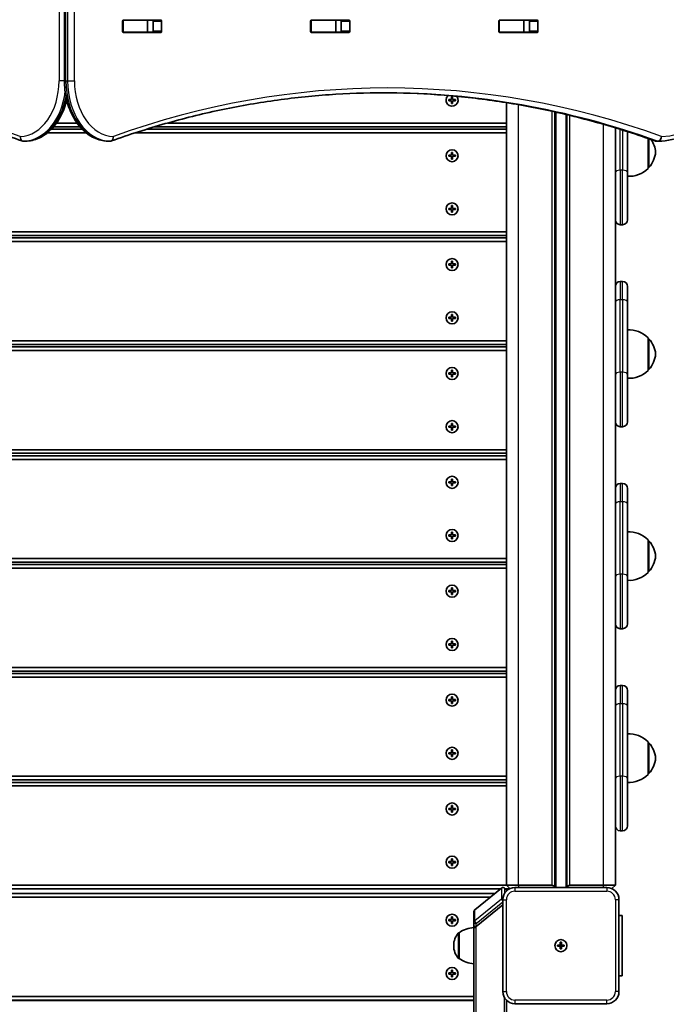
# Model space of a CAD drawing. Units: millimetres. Extents: x -6238 to 6448, y -7007 to 7304.
# Drawn here: x -1011 to -477, y -1328 to -515 of the extents above; entities that cross this region are included whole.
import ezdxf

# ---------------------------------------------------------------- set-up
doc = ezdxf.new("R2010")
doc.units = ezdxf.units.MM
doc.layers.add('Widoczne (ISO)', color=7, linetype='Continuous', lineweight=35)
doc.layers.add('Widoczne wąskie (ISO)', color=7, linetype='Continuous', lineweight=25)

msp = doc.modelspace()

# ---------------------------------------------------------------- linework, layer by layer
at = {"layer": 'Widoczne (ISO)'}
for p, q in [((-974.42, 435.02), (-974.42, -564.98)), ((-926.51, -524.11), (-926.51, -515.86)), ((-926.14, -514.98), (-925.76, -514.98)), ((-925.8, -514.86), (-894.83, -514.86)), ((-906.03, -514.98), (-925.76, -514.98)), ((-906.03, -514.98), (-905.73, -514.98)), ((-901.56, -514.98), (-905.73, -514.98)), ((-905.73, -514.98), (-905.73, -524.98)), ((-901.19, -524.11), (-901.19, -515.86)), ((-894.12, -515.86), (-894.12, -524.11)), ((-770.94, -524.11), (-770.94, -515.86)), ((-770.58, -514.98), (-770.2, -514.98)), ((-770.23, -514.86), (-739.26, -514.86)), ((-750.47, -514.98), (-770.2, -514.98)), ((-750.47, -514.98), (-750.16, -514.98)), ((-745.99, -514.98), (-750.16, -514.98)), ((-750.16, -514.98), (-750.16, -524.98)), ((-745.63, -524.11), (-745.63, -515.86)), ((-738.56, -515.86), (-738.56, -524.11)), ((-615.38, -524.11), (-615.38, -515.86)), ((-615.01, -514.98), (-614.64, -514.98)), ((-614.67, -514.86), (-583.7, -514.86)), ((-594.91, -514.98), (-614.64, -514.98)), ((-594.91, -514.98), (-594.6, -514.98)), ((-590.43, -514.98), (-594.6, -514.98)), ((-594.6, -514.98), (-594.6, -524.98)), ((-590.06, -524.11), (-590.06, -515.86)), ((-582.99, -515.86), (-582.99, -524.11)), ((-925.76, -524.98), (-926.14, -524.98)), ((-894.83, -525.11), (-925.8, -525.11)), ((-906.03, -524.98), (-925.76, -524.98)), ((-905.73, -524.98), (-906.03, -524.98)), ((-901.56, -524.98), (-905.73, -524.98)), ((-770.2, -524.98), (-770.58, -524.98)), ((-739.26, -525.11), (-770.23, -525.11)), ((-750.47, -524.98), (-770.2, -524.98)), ((-750.16, -524.98), (-750.47, -524.98)), ((-745.99, -524.98), (-750.16, -524.98)), ((-614.64, -524.98), (-615.01, -524.98)), ((-583.7, -525.11), (-614.67, -525.11)), ((-594.91, -524.98), (-614.64, -524.98)), ((-594.6, -524.98), (-594.91, -524.98)), ((-590.43, -524.98), (-594.6, -524.98)), ((-656.75, -580.48), (-654.5, -580.48)), ((-656.75, -581.48), (-656.75, -580.48)), ((-654.5, -581.48), (-656.75, -581.48)), ((-654.5, -580.48), (-654.5, -578.23)), ((-654.5, -578.23), (-653.5, -578.23)), ((-654.5, -583.73), (-654.5, -581.48)), ((-653.5, -583.73), (-654.5, -583.73)), ((-653.5, -578.23), (-653.5, -580.48)), ((-653.5, -580.48), (-651.25, -580.48)), ((-651.25, -581.48), (-653.5, -581.48)), ((-653.5, -581.48), (-653.5, -583.73)), ((-651.25, -580.48), (-651.25, -581.48)), ((-609, -583.13), (-609, -1229.98)), ((-569, -1231.98), (-569, -590.77)), ((-559, -593.08), (-559, -1231.98)), ((-964.04, -599.98), (-981.04, -599.98)), ((-609, -599.98), (-889.34, -599.98)), ((-988.47, -607.98), (-956.6, -607.98)), ((-959.88, -604.98), (-985.2, -604.98)), ((-983.38, -602.98), (-961.7, -602.98)), ((-915.69, -607.98), (-609, -607.98)), ((-609, -604.98), (-906.24, -604.98)), ((-899.67, -602.98), (-609, -602.98)), ((-519, -603.93), (-519, -640.98)), ((-509, -640.98), (-509, -607.05)), ((-1006.83, -614.98), (-1008.25, -614.98)), ((-938.24, -614.98), (-936.82, -614.98)), ((-492, -637.48), (-492, -612.74)), ((-484.99, -614.98), (-483.58, -614.98)), ((-656.75, -626.48), (-654.5, -626.48)), ((-656.75, -627.48), (-656.75, -626.48)), ((-654.5, -626.48), (-654.5, -624.23)), ((-654.5, -624.23), (-653.5, -624.23)), ((-653.5, -624.23), (-653.5, -626.48)), ((-653.5, -626.48), (-651.25, -626.48)), ((-651.25, -626.48), (-651.25, -627.48)), ((-654.5, -627.48), (-656.75, -627.48)), ((-654.5, -629.73), (-654.5, -627.48)), ((-653.5, -629.73), (-654.5, -629.73)), ((-651.25, -627.48), (-653.5, -627.48)), ((-653.5, -627.48), (-653.5, -629.73)), ((-519, -679.98), (-519, -640.98)), ((-509, -640.98), (-509, -679.98)), ((-492, -636.98), (-491.94, -636.98)), ((-656.75, -670.48), (-654.5, -670.48)), ((-656.75, -671.48), (-656.75, -670.48)), ((-654.5, -671.48), (-656.75, -671.48)), ((-654.5, -670.48), (-654.5, -668.23)), ((-654.5, -668.23), (-653.5, -668.23)), ((-654.5, -673.73), (-654.5, -671.48)), ((-653.5, -673.73), (-654.5, -673.73)), ((-653.5, -668.23), (-653.5, -670.48)), ((-653.5, -670.48), (-651.25, -670.48)), ((-651.25, -671.48), (-653.5, -671.48)), ((-653.5, -671.48), (-653.5, -673.73)), ((-651.25, -670.48), (-651.25, -671.48)), ((-519, -737.73), (-519, -679.98)), ((-609, -689.98), (-1329, -689.98)), ((-513, -683.98), (-515, -683.98)), ((-1329, -692.98), (-609, -692.98)), ((-609, -694.98), (-1329, -694.98)), ((-1329, -697.98), (-609, -697.98)), ((-654.5, -716.48), (-654.5, -714.23)), ((-654.5, -714.23), (-653.5, -714.23)), ((-653.5, -714.23), (-653.5, -716.48)), ((-656.75, -716.48), (-654.5, -716.48)), ((-656.75, -717.48), (-656.75, -716.48)), ((-654.5, -717.48), (-656.75, -717.48)), ((-654.5, -719.73), (-654.5, -717.48)), ((-653.5, -719.73), (-654.5, -719.73)), ((-653.5, -716.48), (-651.25, -716.48)), ((-651.25, -717.48), (-653.5, -717.48)), ((-653.5, -717.48), (-653.5, -719.73)), ((-651.25, -716.48), (-651.25, -717.48)), ((-513, -730.98), (-515, -730.98)), ((-519, -747.98), (-519, -737.73)), ((-509, -734.98), (-509, -747.98)), ((-519, -747.98), (-519, -807.98)), ((-509, -807.98), (-509, -747.98)), ((-656.75, -760.48), (-654.5, -760.48)), ((-656.75, -761.48), (-656.75, -760.48)), ((-654.5, -761.48), (-656.75, -761.48)), ((-654.5, -760.48), (-654.5, -758.23)), ((-654.5, -758.23), (-653.5, -758.23)), ((-654.5, -763.73), (-654.5, -761.48)), ((-653.5, -763.73), (-654.5, -763.73)), ((-653.5, -758.23), (-653.5, -760.48)), ((-653.5, -760.48), (-651.25, -760.48)), ((-651.25, -761.48), (-653.5, -761.48)), ((-653.5, -761.48), (-653.5, -763.73)), ((-651.25, -760.48), (-651.25, -761.48)), ((-609, -779.98), (-1329, -779.98)), ((-492, -804.48), (-492, -777.48)), ((-492, -777.98), (-491.94, -777.98)), ((-1329, -782.98), (-609, -782.98)), ((-609, -784.98), (-1329, -784.98)), ((-1329, -787.98), (-609, -787.98)), ((-654.5, -806.48), (-654.5, -804.23)), ((-654.5, -804.23), (-653.5, -804.23)), ((-653.5, -804.23), (-653.5, -806.48)), ((-492, -803.98), (-491.94, -803.98)), ((-656.75, -806.48), (-654.5, -806.48)), ((-656.75, -807.48), (-656.75, -806.48)), ((-654.5, -807.48), (-656.75, -807.48)), ((-654.5, -809.73), (-654.5, -807.48)), ((-653.5, -809.73), (-654.5, -809.73)), ((-653.5, -806.48), (-651.25, -806.48)), ((-651.25, -807.48), (-653.5, -807.48)), ((-653.5, -807.48), (-653.5, -809.73)), ((-651.25, -806.48), (-651.25, -807.48)), ((-519, -846.98), (-519, -807.98)), ((-509, -807.98), (-509, -846.98)), ((-656.75, -850.48), (-654.5, -850.48)), ((-656.75, -851.48), (-656.75, -850.48)), ((-654.5, -851.48), (-656.75, -851.48)), ((-654.5, -850.48), (-654.5, -848.23)), ((-654.5, -848.23), (-653.5, -848.23)), ((-654.5, -853.73), (-654.5, -851.48)), ((-653.5, -853.73), (-654.5, -853.73)), ((-653.5, -848.23), (-653.5, -850.48)), ((-653.5, -850.48), (-651.25, -850.48)), ((-651.25, -851.48), (-653.5, -851.48)), ((-653.5, -851.48), (-653.5, -853.73)), ((-651.25, -850.48), (-651.25, -851.48)), ((-519, -904.73), (-519, -846.98)), ((-513, -850.98), (-515, -850.98)), ((-609, -869.98), (-1329, -869.98)), ((-1329, -872.98), (-609, -872.98)), ((-609, -874.98), (-1329, -874.98)), ((-1329, -877.98), (-609, -877.98)), ((-654.5, -896.48), (-654.5, -894.23)), ((-654.5, -894.23), (-653.5, -894.23)), ((-653.5, -894.23), (-653.5, -896.48)), ((-656.75, -896.48), (-654.5, -896.48)), ((-656.75, -897.48), (-656.75, -896.48)), ((-654.5, -897.48), (-656.75, -897.48)), ((-654.5, -899.73), (-654.5, -897.48)), ((-653.5, -899.73), (-654.5, -899.73)), ((-653.5, -896.48), (-651.25, -896.48)), ((-651.25, -897.48), (-653.5, -897.48)), ((-653.5, -897.48), (-653.5, -899.73)), ((-651.25, -896.48), (-651.25, -897.48)), ((-513, -897.98), (-515, -897.98)), ((-509, -901.98), (-509, -914.98)), ((-519, -914.98), (-519, -904.73)), ((-519, -914.98), (-519, -974.98)), ((-509, -974.98), (-509, -914.98)), ((-656.75, -940.48), (-654.5, -940.48)), ((-656.75, -941.48), (-656.75, -940.48)), ((-654.5, -941.48), (-656.75, -941.48)), ((-654.5, -940.48), (-654.5, -938.23)), ((-654.5, -938.23), (-653.5, -938.23)), ((-654.5, -943.73), (-654.5, -941.48)), ((-653.5, -943.73), (-654.5, -943.73)), ((-653.5, -938.23), (-653.5, -940.48)), ((-653.5, -940.48), (-651.25, -940.48)), ((-651.25, -941.48), (-653.5, -941.48)), ((-653.5, -941.48), (-653.5, -943.73)), ((-651.25, -940.48), (-651.25, -941.48)), ((-492, -971.48), (-492, -944.48)), ((-492, -944.98), (-491.94, -944.98)), ((-609, -959.98), (-1329, -959.98)), ((-1329, -962.98), (-609, -962.98)), ((-609, -964.98), (-1329, -964.98)), ((-1329, -967.98), (-609, -967.98)), ((-519, -1013.98), (-519, -974.98)), ((-509, -974.98), (-509, -1013.98)), ((-492, -970.98), (-491.94, -970.98)), ((-654.5, -986.48), (-654.5, -984.23)), ((-654.5, -984.23), (-653.5, -984.23)), ((-653.5, -984.23), (-653.5, -986.48)), ((-656.75, -986.48), (-654.5, -986.48)), ((-656.75, -987.48), (-656.75, -986.48)), ((-654.5, -987.48), (-656.75, -987.48)), ((-654.5, -989.73), (-654.5, -987.48)), ((-653.5, -989.73), (-654.5, -989.73)), ((-653.5, -986.48), (-651.25, -986.48)), ((-651.25, -987.48), (-653.5, -987.48)), ((-653.5, -987.48), (-653.5, -989.73)), ((-651.25, -986.48), (-651.25, -987.48)), ((-519, -1071.73), (-519, -1013.98)), ((-513, -1017.98), (-515, -1017.98)), ((-656.75, -1030.48), (-654.5, -1030.48)), ((-656.75, -1031.48), (-656.75, -1030.48)), ((-654.5, -1031.48), (-656.75, -1031.48)), ((-654.5, -1030.48), (-654.5, -1028.23)), ((-654.5, -1028.23), (-653.5, -1028.23)), ((-654.5, -1033.73), (-654.5, -1031.48)), ((-653.5, -1028.23), (-653.5, -1030.48)), ((-653.5, -1030.48), (-651.25, -1030.48)), ((-651.25, -1031.48), (-653.5, -1031.48)), ((-653.5, -1031.48), (-653.5, -1033.73)), ((-651.25, -1030.48), (-651.25, -1031.48)), ((-653.5, -1033.73), (-654.5, -1033.73)), ((-609, -1049.98), (-1329, -1049.98)), ((-1329, -1052.98), (-609, -1052.98)), ((-609, -1054.98), (-1329, -1054.98)), ((-1329, -1057.98), (-609, -1057.98)), ((-513, -1064.98), (-515, -1064.98)), ((-654.5, -1076.48), (-654.5, -1074.23)), ((-654.5, -1074.23), (-653.5, -1074.23)), ((-653.5, -1074.23), (-653.5, -1076.48)), ((-519, -1081.98), (-519, -1071.73)), ((-509, -1068.98), (-509, -1081.98)), ((-656.75, -1076.48), (-654.5, -1076.48)), ((-656.75, -1077.48), (-656.75, -1076.48)), ((-654.5, -1077.48), (-656.75, -1077.48)), ((-654.5, -1079.73), (-654.5, -1077.48)), ((-653.5, -1079.73), (-654.5, -1079.73)), ((-653.5, -1076.48), (-651.25, -1076.48)), ((-651.25, -1077.48), (-653.5, -1077.48)), ((-653.5, -1077.48), (-653.5, -1079.73)), ((-651.25, -1076.48), (-651.25, -1077.48)), ((-519, -1081.98), (-519, -1141.98)), ((-509, -1141.98), (-509, -1081.98)), ((-492, -1138.48), (-492, -1111.48)), ((-492, -1111.98), (-491.94, -1111.98)), ((-656.75, -1120.48), (-654.5, -1120.48)), ((-656.75, -1121.48), (-656.75, -1120.48)), ((-654.5, -1121.48), (-656.75, -1121.48)), ((-654.5, -1120.48), (-654.5, -1118.23)), ((-654.5, -1118.23), (-653.5, -1118.23)), ((-654.5, -1123.73), (-654.5, -1121.48)), ((-653.5, -1118.23), (-653.5, -1120.48)), ((-653.5, -1120.48), (-651.25, -1120.48)), ((-651.25, -1121.48), (-653.5, -1121.48)), ((-653.5, -1121.48), (-653.5, -1123.73)), ((-651.25, -1120.48), (-651.25, -1121.48)), ((-653.5, -1123.73), (-654.5, -1123.73)), ((-492, -1137.98), (-491.94, -1137.98)), ((-609, -1139.98), (-1329, -1139.98)), ((-1329, -1142.98), (-609, -1142.98)), ((-609, -1144.98), (-1329, -1144.98)), ((-519, -1180.98), (-519, -1141.98)), ((-509, -1141.98), (-509, -1180.98)), ((-1329, -1147.98), (-609, -1147.98)), ((-656.75, -1166.48), (-654.5, -1166.48)), ((-656.75, -1167.48), (-656.75, -1166.48)), ((-654.5, -1167.48), (-656.75, -1167.48)), ((-654.5, -1166.48), (-654.5, -1164.23)), ((-654.5, -1164.23), (-653.5, -1164.23)), ((-654.5, -1169.73), (-654.5, -1167.48)), ((-653.5, -1169.73), (-654.5, -1169.73)), ((-653.5, -1164.23), (-653.5, -1166.48)), ((-653.5, -1166.48), (-651.25, -1166.48)), ((-651.25, -1167.48), (-653.5, -1167.48)), ((-653.5, -1167.48), (-653.5, -1169.73)), ((-651.25, -1166.48), (-651.25, -1167.48)), ((-519, -1229.98), (-519, -1180.98)), ((-513, -1184.98), (-515, -1184.98)), ((-656.75, -1210.48), (-654.5, -1210.48)), ((-656.75, -1211.48), (-656.75, -1210.48)), ((-654.5, -1211.48), (-656.75, -1211.48)), ((-654.5, -1210.48), (-654.5, -1208.23)), ((-654.5, -1208.23), (-653.5, -1208.23)), ((-654.5, -1213.73), (-654.5, -1211.48)), ((-653.5, -1208.23), (-653.5, -1210.48)), ((-653.5, -1210.48), (-651.25, -1210.48)), ((-651.25, -1211.48), (-653.5, -1211.48)), ((-653.5, -1211.48), (-653.5, -1213.73)), ((-651.25, -1210.48), (-651.25, -1211.48)), ((-653.5, -1213.73), (-654.5, -1213.73)), ((-609, -1229.98), (-1329, -1229.98)), ((-1324.17, -1232.98), (-613.84, -1232.98)), ((-618.76, -1236.98), (-1319.24, -1236.98)), ((-613.08, -1232.37), (-635.26, -1250.38)), ((-610.31, -1232.61), (-609.02, -1234.09)), ((-609.99, -1232.98), (-606.36, -1232.98)), ((-609, -1229.98), (-599, -1229.98)), ((-609, -1229.98), (-606.12, -1232.87)), ((-609, -1234.16), (-609, -1234.84)), ((-609, -1234.16), (-609, -1234.84)), ((-526, -1231.98), (-602, -1231.98)), ((-571.5, -1229.98), (-599, -1229.98)), ((-529, -1229.98), (-556.5, -1229.98)), ((-529, -1229.98), (-519, -1229.98)), ((-519, -1229.98), (-521.89, -1232.87)), ((-1315.55, -1239.98), (-622.46, -1239.98)), ((-612, -1241.98), (-612, -1317.98)), ((-516, -1317.98), (-516, -1241.98)), ((-636, -1251.93), (-636, -1261.03)), ((-612, -1246.21), (-634, -1264.07)), ((-612, -1246.21), (-634, -1264.07)), ((-656.75, -1258.48), (-654.5, -1258.48)), ((-656.75, -1259.48), (-656.75, -1258.48)), ((-654.5, -1259.48), (-656.75, -1259.48)), ((-654.5, -1258.48), (-654.5, -1256.23)), ((-654.5, -1256.23), (-653.5, -1256.23)), ((-654.5, -1261.73), (-654.5, -1259.48)), ((-653.5, -1256.23), (-653.5, -1258.48)), ((-653.5, -1258.48), (-651.25, -1258.48)), ((-651.25, -1259.48), (-653.5, -1259.48)), ((-653.5, -1259.48), (-653.5, -1261.73)), ((-651.25, -1258.48), (-651.25, -1259.48)), ((-636, -1261.03), (-636, -1263.56)), ((-513.5, -1254.98), (-516, -1254.98)), ((-513.5, -1254.98), (-513.5, -1304.98)), ((-653.5, -1261.73), (-654.5, -1261.73)), ((-648, -1269.33), (-648.07, -1269.33)), ((-648, -1269.33), (-648, -1290.63)), ((-636, -1265.18), (-636, -1264.21)), ((-636, -1265.18), (-636, -2910.57)), ((-634, -1264.07), (-634.28, -1264.29)), ((-564.5, -1279.48), (-564.5, -1277.23)), ((-564.5, -1277.23), (-563.5, -1277.23)), ((-563.5, -1277.23), (-563.5, -1279.48)), ((-652.66, -1279.69), (-652.66, -1280.27)), ((-566.75, -1279.48), (-564.5, -1279.48)), ((-566.75, -1280.48), (-566.75, -1279.48)), ((-564.5, -1280.48), (-566.75, -1280.48)), ((-564.5, -1280.48), (-564.5, -1279.48)), ((-563.5, -1279.48), (-564.5, -1279.48)), ((-564.5, -1282.73), (-564.5, -1280.48)), ((-563.5, -1280.48), (-564.5, -1280.48)), ((-563.5, -1282.73), (-564.5, -1282.73)), ((-563.5, -1279.48), (-561.25, -1279.48)), ((-563.5, -1279.48), (-563.5, -1280.48)), ((-561.25, -1280.48), (-563.5, -1280.48)), ((-563.5, -1280.48), (-563.5, -1282.73)), ((-561.25, -1279.48), (-561.25, -1280.48)), ((-648, -1290.63), (-648.07, -1290.63)), ((-654.5, -1302.48), (-654.5, -1300.23)), ((-654.5, -1300.23), (-653.5, -1300.23)), ((-653.5, -1300.23), (-653.5, -1302.48)), ((-656.75, -1302.48), (-654.5, -1302.48)), ((-656.75, -1303.48), (-656.75, -1302.48)), ((-654.5, -1303.48), (-656.75, -1303.48)), ((-654.5, -1305.73), (-654.5, -1303.48)), ((-653.5, -1305.73), (-654.5, -1305.73)), ((-653.5, -1302.48), (-651.25, -1302.48)), ((-651.25, -1303.48), (-653.5, -1303.48)), ((-653.5, -1303.48), (-653.5, -1305.73)), ((-651.25, -1302.48), (-651.25, -1303.48)), ((-516, -1304.98), (-513.5, -1304.98)), ((-636, -1321.98), (-1302, -1321.98)), ((-636, -1325.3), (-1302, -1325.3)), ((-609, -1410.75), (-609, -1325.12)), ((-602, -1327.98), (-526, -1327.98))]:
    msp.add_line(p, q, dxfattribs=at)
for centre in [(-654, -626.98), (-654, -670.98), (-654, -716.98), (-654, -760.98), (-654, -806.98), (-654, -850.98), (-654, -896.98), (-654, -940.98), (-654, -986.98), (-654, -1030.98), (-654, -1076.98), (-654, -1120.98), (-654, -1166.98), (-654, -1210.98), (-654, -1258.98), (-564, -1279.98), (-564, -1279.98), (-654, -1302.98)]:
    msp.add_circle(centre, 5, dxfattribs=at)
for centre, radius, start, end in [((-654, -580.98), 5, 131.84397, 37.9208), ((-1008.25, -610.98), 4, 249.97661, 270), ((-1006.83, -610.98), 4, 270, 270.87563), ((-938.24, -610.98), 4, 269.13804, 270), ((-936.82, -610.98), 4, 270, 289.72659), ((-507.61, -625.96), 22, 5.16789, 33.97934), ((-484.99, -610.98), 4, 250.27309, 270), ((-483.58, -610.98), 4, 270, 270.41745), ((-507.61, -622), 22, 318.25686, 354.83211), ((-507.66, -622.02), 22, 266.49064, 315.35837), ((-491.94, -635.98), 1, 270, 318.25686), ((-515, -679.98), 4, 180, 270), ((-513, -679.98), 4, 270, 0), ((-515, -734.98), 4, 90, 180), ((-513, -734.98), 4, 0, 90), ((-507.66, -792.94), 22, 44.64163, 93.50936), ((-491.94, -778.98), 1, 41.74314, 90), ((-507.61, -792.96), 22, 5.16789, 41.74314), ((-507.61, -789), 22, 318.25686, 354.83211), ((-507.66, -789.02), 22, 266.49064, 315.35837), ((-491.94, -802.98), 1, 270, 318.25686), ((-515, -846.98), 4, 180, 270), ((-513, -846.98), 4, 270, 0), ((-515, -901.98), 4, 90, 180), ((-513, -901.98), 4, 0, 90), ((-507.66, -959.94), 22, 44.64163, 93.50936), ((-491.94, -945.98), 1, 41.74314, 90), ((-507.61, -959.96), 22, 5.16789, 41.74314), ((-507.61, -956), 22, 318.25686, 354.83211), ((-507.66, -956.02), 22, 266.49064, 315.35837), ((-491.94, -969.98), 1, 270, 318.25686), ((-515, -1013.98), 4, 180, 270), ((-513, -1013.98), 4, 270, 0), ((-515, -1068.98), 4, 90, 180), ((-513, -1068.98), 4, 0, 90), ((-507.66, -1126.94), 22, 44.64163, 93.50936), ((-491.94, -1112.98), 1, 41.74314, 90), ((-507.61, -1126.96), 22, 5.16789, 41.74314), ((-507.61, -1123), 22, 318.25686, 354.83211), ((-507.66, -1123.02), 22, 266.49064, 315.35837), ((-491.94, -1136.98), 1, 270, 318.25686), ((-515, -1180.98), 4, 180, 270), ((-513, -1180.98), 4, 270, 0), ((-611.82, -1233.92), 2, 40.93516, 129.07019), ((-602, -1241.98), 10, 90, 180), ((-571.5, -1232.48), 2.5, 11.53696, 90), ((-556.5, -1232.48), 2.5, 90, 168.46304), ((-526, -1241.98), 10, 0, 90), ((-634, -1251.93), 2, 129.07019, 180), ((-637.66, -1279.69), 15, 138.04082, 180), ((-648.07, -1270.33), 1, 90, 138.04082), ((-634.83, -1286.95), 22, 93.06203, 126.78913), ((-634, -1264.21), 2, 180, 205.73468), ((-637.66, -1280.27), 15, 180, 221.95918), ((-648.07, -1289.63), 1, 221.95918, 270), ((-634.83, -1273.01), 22, 233.21087, 266.93797), ((-602, -1317.98), 10, 180, 270), ((-526, -1317.98), 10, 270, 0)]:
    msp.add_arc(centre, radius, start, end, dxfattribs=at)
for centre, major_axis, ratio, start_param, end_param in [((-925.8, -515.86), (0, 1), 0.707107, 0, 1.570796), ((-919.01, -515.86), (0, 1), 0.707107, 0, 0.505361), ((-901.9, -515.86), (0, 1), 0.707107, 4.712389, 6.283185), ((-894.83, -515.86), (0, 1), 0.707107, 4.712389, 6.283185), ((-770.23, -515.86), (0, 1), 0.707107, 0, 1.570796), ((-763.45, -515.86), (0, 1), 0.707107, 0, 0.505361), ((-746.33, -515.86), (0, 1), 0.707107, 4.712389, 6.283185), ((-739.26, -515.86), (0, 1), 0.707107, 4.712389, 6.283185), ((-614.67, -515.86), (0, 1), 0.707107, 0, 1.570796), ((-607.88, -515.86), (0, 1), 0.707107, 0, 0.505361), ((-590.77, -515.86), (0, 1), 0.707107, 4.712389, 6.283185), ((-583.7, -515.86), (0, 1), 0.707107, 4.712389, 6.283185), ((-925.8, -524.11), (0, -1), 0.707107, 4.712389, 6.283185), ((-919.01, -524.11), (0, -1), 0.707107, 5.777825, 6.283185), ((-901.9, -524.11), (0, -1), 0.707107, 0, 1.570796), ((-894.83, -524.11), (0, -1), 0.707107, 0, 1.570796), ((-770.23, -524.11), (0, -1), 0.707107, 4.712389, 6.283185), ((-763.45, -524.11), (0, -1), 0.707107, 5.777825, 6.283185), ((-746.33, -524.11), (0, -1), 0.707107, 0, 1.570796), ((-739.26, -524.11), (0, -1), 0.707107, 0, 1.570796), ((-614.67, -524.11), (0, -1), 0.707107, 4.712389, 6.283185), ((-607.88, -524.11), (0, -1), 0.707107, 5.777825, 6.283185), ((-590.77, -524.11), (0, -1), 0.707107, 0, 1.570796), ((-583.7, -524.11), (0, -1), 0.707107, 0, 1.570796), ((-610.53, -1235.4), (1.51, 1.31), 0.193761, 6.116692, 6.283185), ((-634, -1263.56), (-1.98, -1.67), 0.150106, 6.157189, 7.087899), ((-634.28, -1263.79), (-1.51, -1.31), 0.193761, 6.230588, 7.687488)]:
    msp.add_ellipse(centre, major_axis=major_axis, ratio=ratio, start_param=start_param, end_param=end_param, dxfattribs=at)
for points, knots in [([(-412.05, -516.07), (-412.13, -526.31), (-413.34, -536.53), (-417.94, -556.01), (-421.32, -565.26), (-429.96, -581.94), (-435.23, -589.36), (-447.24, -601.66), (-453.97, -606.54), (-468.32, -613.17), (-475.93, -614.92), (-483.55, -614.98)], [4.723382, 4.723382, 4.723382, 4.723382, 5.034312, 5.034312, 5.345242, 5.345242, 5.656173, 5.656173, 5.967103, 5.967103, 6.278033, 6.278033, 6.278033, 6.278033]), ([(-974.42, -564.98), (-974.42, -570.06), (-973.85, -575.14), (-971.64, -584.85), (-969.99, -589.48), (-965.71, -597.87), (-963.09, -601.64), (-957.04, -607.94), (-953.61, -610.48), (-946.27, -613.95), (-942.37, -614.89), (-938.4, -614.98), (-938.35, -614.98), (-938.3, -614.98)], [4.712389, 4.712389, 4.712389, 4.712389, 5.024421, 5.024421, 5.336452, 5.336452, 5.648484, 5.648484, 5.960516, 5.960516, 6.268428, 6.268428, 6.272547, 6.272547, 6.272547, 6.272547]), ([(-1009.62, -614.74), (-1024.09, -609.46), (-1038.65, -604.7), (-1067.93, -596.24), (-1082.65, -592.52), (-1112.18, -586.15), (-1127.01, -583.5), (-1156.73, -579.24), (-1171.63, -577.64), (-1201.47, -575.51), (-1216.4, -574.98), (-1231.34, -574.98)], [6.0309796, 6.0309796, 6.0309796, 6.0309796, 6.0814208, 6.0814208, 6.1318619, 6.1318619, 6.182303, 6.182303, 6.2327442, 6.2327442, 6.2831853, 6.2831853, 6.2831853, 6.2831853]), ([(-710.2, -574.98), (-725.37, -574.98), (-740.54, -575.51), (-770.85, -577.64), (-785.98, -579.24), (-816.18, -583.5), (-831.24, -586.15), (-861.25, -592.53), (-876.2, -596.24), (-905.95, -604.71), (-920.76, -609.47), (-935.47, -614.74)], [3.1415927, 3.1415927, 3.1415927, 3.1415927, 3.1912563, 3.1912563, 3.2409199, 3.2409199, 3.2905835, 3.2905835, 3.3402472, 3.3402472, 3.3899108, 3.3899108, 3.3899108, 3.3899108]), ([(-710.91, -574.98), (-695.97, -575), (-681.04, -575.53), (-650.97, -577.64), (-635.83, -579.24), (-605.64, -583.5), (-590.58, -586.15), (-560.57, -592.53), (-545.62, -596.24), (-515.86, -604.71), (-501.06, -609.47), (-486.34, -614.74)], [3.1423643, 3.1423643, 3.1423643, 3.1423643, 3.1912571, 3.1912571, 3.2409216, 3.2409216, 3.290586, 3.290586, 3.3402505, 3.3402505, 3.3899149, 3.3899149, 3.3899149, 3.3899149]), ([(-1006.77, -614.98), (-1002.99, -614.92), (-999.22, -614.06), (-992.03, -610.82), (-988.61, -608.4), (-982.51, -602.3), (-979.83, -598.6), (-975.43, -590.31), (-973.72, -585.73), (-972.54, -580.89), (-972.54, -580.88), (-972.54, -580.87)], [3.152399, 3.152399, 3.152399, 3.152399, 3.449657, 3.449657, 3.756789, 3.756789, 4.068787, 4.068787, 4.380785, 4.380785, 4.381394, 4.381394, 4.381394, 4.381394]), ([(-636, -1264.12), (-636, -1264.13), (-636, -1264.14), (-636, -1264.16), (-636, -1264.17), (-636, -1264.19), (-636, -1264.2), (-636, -1264.21), (-636, -1264.21), (-636, -1264.21)], [0.04186346, 0.04186346, 0.04186346, 0.04186346, 0.04412796, 0.04412796, 0.04775117, 0.04775117, 0.05173814, 0.05173814, 0.05381462, 0.05381462, 0.05381462, 0.05381462])]:
    msp.add_open_spline(points, degree=3, knots=knots, dxfattribs=at)
msp.add_open_spline([(-636, -1263.56), (-636, -1263.74), (-636, -1263.93), (-636, -1264.12)], degree=3, dxfattribs=at)
at = {"layer": 'Widoczne wąskie (ISO)'}
for p, q in [((-978.9, 435.02), (-978.9, -564.98)), ((-973.24, -564.98), (-973.24, 435.02)), ((-971.83, 435.02), (-971.83, -564.98)), ((-966.17, -564.98), (-966.17, 435.02)), ((-925.76, -524.98), (-925.76, -514.98)), ((-906.03, -514.98), (-906.03, -524.98)), ((-901.19, -515.86), (-894.12, -515.86)), ((-770.2, -524.98), (-770.2, -514.98)), ((-750.47, -514.98), (-750.47, -524.98)), ((-745.63, -515.86), (-738.56, -515.86)), ((-614.64, -524.98), (-614.64, -514.98)), ((-594.91, -514.98), (-594.91, -524.98)), ((-590.06, -515.86), (-582.99, -515.86)), ((-894.12, -524.11), (-901.19, -524.11)), ((-738.56, -524.11), (-745.63, -524.11)), ((-599, -525.11), (-599, -524.98)), ((-582.99, -524.11), (-590.06, -524.11)), ((-974.42, -564.98), (-978.9, -564.98)), ((-973.24, -564.98), (-974.42, -564.98)), ((-973.24, -564.98), (-971.83, -564.98)), ((-971.83, -564.98), (-966.17, -564.98)), ((-656.55, -581.48), (-656.55, -580.48)), ((-654.5, -578.43), (-653.5, -578.43)), ((-653.5, -583.53), (-654.5, -583.53)), ((-651.45, -580.48), (-651.45, -581.48)), ((-599, -1229.98), (-599, -584.8)), ((-571.5, -590.22), (-571.5, -1229.98)), ((-568, -1231.98), (-568, -590.99)), ((-560, -592.84), (-560, -1231.98)), ((-556.5, -1229.98), (-556.5, -593.68)), ((-529, -600.97), (-529, -1229.98)), ((-515, -638.98), (-515, -605.16)), ((-513, -605.78), (-513, -638.98)), ((-1006.8, -614.98), (-1008.22, -614.98)), ((-936.85, -614.98), (-938.27, -614.98)), ((-491.94, -636.98), (-491.94, -612.76)), ((-491.2, -613.02), (-491.2, -636.65)), ((-484.27, -614.86), (-485.69, -614.86)), ((-656.55, -627.48), (-656.55, -626.48)), ((-654.5, -624.43), (-653.5, -624.43)), ((-651.45, -626.48), (-651.45, -627.48)), ((-653.5, -629.53), (-654.5, -629.53)), ((-515, -638.98), (-515, -683.98)), ((-513, -638.98), (-515, -638.98)), ((-513, -683.98), (-513, -638.98)), ((-656.55, -671.48), (-656.55, -670.48)), ((-654.5, -668.43), (-653.5, -668.43)), ((-653.5, -673.53), (-654.5, -673.53)), ((-651.45, -670.48), (-651.45, -671.48)), ((-654.5, -714.43), (-653.5, -714.43)), ((-656.55, -717.48), (-656.55, -716.48)), ((-653.5, -719.53), (-654.5, -719.53)), ((-651.45, -716.48), (-651.45, -717.48)), ((-515, -730.98), (-515, -745.98)), ((-513, -745.98), (-513, -730.98)), ((-515, -805.98), (-515, -745.98)), ((-513, -745.98), (-515, -745.98)), ((-513, -745.98), (-513, -805.98)), ((-656.55, -761.48), (-656.55, -760.48)), ((-654.5, -758.43), (-653.5, -758.43)), ((-653.5, -763.53), (-654.5, -763.53)), ((-651.45, -760.48), (-651.45, -761.48)), ((-491.94, -803.98), (-491.94, -777.98)), ((-491.2, -778.31), (-491.2, -803.65)), ((-654.5, -804.43), (-653.5, -804.43)), ((-656.55, -807.48), (-656.55, -806.48)), ((-653.5, -809.53), (-654.5, -809.53)), ((-651.45, -806.48), (-651.45, -807.48)), ((-515, -805.98), (-515, -850.98)), ((-513, -805.98), (-515, -805.98)), ((-513, -850.98), (-513, -805.98)), ((-656.55, -851.48), (-656.55, -850.48)), ((-654.5, -848.43), (-653.5, -848.43)), ((-653.5, -853.53), (-654.5, -853.53)), ((-651.45, -850.48), (-651.45, -851.48)), ((-654.5, -894.43), (-653.5, -894.43)), ((-656.55, -897.48), (-656.55, -896.48)), ((-653.5, -899.53), (-654.5, -899.53)), ((-651.45, -896.48), (-651.45, -897.48)), ((-515, -897.98), (-515, -912.98)), ((-513, -912.98), (-513, -897.98)), ((-515, -972.98), (-515, -912.98)), ((-513, -912.98), (-515, -912.98)), ((-513, -912.98), (-513, -972.98)), ((-656.55, -941.48), (-656.55, -940.48)), ((-654.5, -938.43), (-653.5, -938.43)), ((-653.5, -943.53), (-654.5, -943.53)), ((-651.45, -940.48), (-651.45, -941.48)), ((-491.94, -970.98), (-491.94, -944.98)), ((-491.2, -945.31), (-491.2, -970.65)), ((-515, -972.98), (-515, -1017.98)), ((-513, -972.98), (-515, -972.98)), ((-513, -1017.98), (-513, -972.98)), ((-654.5, -984.43), (-653.5, -984.43)), ((-656.55, -987.48), (-656.55, -986.48)), ((-653.5, -989.53), (-654.5, -989.53)), ((-651.45, -986.48), (-651.45, -987.48)), ((-656.55, -1031.48), (-656.55, -1030.48)), ((-654.5, -1028.43), (-653.5, -1028.43)), ((-653.5, -1033.53), (-654.5, -1033.53)), ((-651.45, -1030.48), (-651.45, -1031.48)), ((-515, -1064.98), (-515, -1079.98)), ((-513, -1079.98), (-513, -1064.98)), ((-656.55, -1077.48), (-656.55, -1076.48)), ((-654.5, -1074.43), (-653.5, -1074.43)), ((-653.5, -1079.53), (-654.5, -1079.53)), ((-651.45, -1076.48), (-651.45, -1077.48)), ((-515, -1139.98), (-515, -1079.98)), ((-513, -1079.98), (-515, -1079.98)), ((-513, -1079.98), (-513, -1139.98)), ((-491.94, -1137.98), (-491.94, -1111.98)), ((-491.2, -1112.31), (-491.2, -1137.65)), ((-656.55, -1121.48), (-656.55, -1120.48)), ((-654.5, -1118.43), (-653.5, -1118.43)), ((-651.45, -1120.48), (-651.45, -1121.48)), ((-653.5, -1123.53), (-654.5, -1123.53)), ((-515, -1139.98), (-515, -1184.98)), ((-513, -1139.98), (-515, -1139.98)), ((-513, -1184.98), (-513, -1139.98)), ((-656.55, -1167.48), (-656.55, -1166.48)), ((-654.5, -1164.43), (-653.5, -1164.43)), ((-653.5, -1169.53), (-654.5, -1169.53)), ((-651.45, -1166.48), (-651.45, -1167.48)), ((-656.55, -1211.48), (-656.55, -1210.48)), ((-654.5, -1208.43), (-653.5, -1208.43)), ((-651.45, -1210.48), (-651.45, -1211.48)), ((-653.5, -1213.53), (-654.5, -1213.53)), ((-635.29, -1250.45), (-613.11, -1232.44)), ((-613.11, -1232.44), (-613.11, -1241.54)), ((-610.29, -1236.38), (-610.29, -1232.68)), ((-610.29, -1232.68), (-609, -1234.16)), ((-602, -1231.98), (-602, -1234.98)), ((-602, -1234.98), (-526, -1234.98)), ((-599, -1229.98), (-599, -1231.98)), ((-529, -1229.98), (-529, -1231.98)), ((-526, -1231.98), (-526, -1234.98)), ((-613.11, -1241.54), (-635.29, -1259.55)), ((-634, -1261.54), (-612, -1243.68)), ((-612, -1241.98), (-609, -1241.98)), ((-609, -1317.98), (-609, -1241.98)), ((-519, -1241.98), (-519, -1317.98)), ((-516, -1241.98), (-519, -1241.98)), ((-635.29, -1259.55), (-635.29, -1250.45)), ((-656.55, -1258.48), (-656.55, -1259.48)), ((-653.5, -1256.43), (-654.5, -1256.43)), ((-654.5, -1261.53), (-653.5, -1261.53)), ((-651.45, -1259.48), (-651.45, -1258.48)), ((-634, -1264.07), (-634, -1261.54)), ((-648.81, -1290.3), (-648.81, -1269.66)), ((-648.07, -1269.33), (-648.07, -1290.63)), ((-634, -2912.7), (-634, -1264.07)), ((-653.5, -1300.43), (-654.5, -1300.43)), ((-656.55, -1302.48), (-656.55, -1303.48)), ((-654.5, -1305.53), (-653.5, -1305.53)), ((-651.45, -1303.48), (-651.45, -1302.48)), ((-612, -1317.98), (-609, -1317.98)), ((-516, -1317.98), (-519, -1317.98)), ((-1302, -1324.85), (-636, -1324.85)), ((-611, -1322.34), (-611, -2844.31)), ((-526, -1324.98), (-602, -1324.98)), ((-602, -1324.98), (-602, -1327.98)), ((-526, -1327.98), (-526, -1324.98))]:
    msp.add_line(p, q, dxfattribs=at)
for centre, start, end in [((-602, -1241.98), 90, 180), ((-526, -1241.98), 0, 90), ((-602, -1317.98), 180, 270), ((-526, -1317.98), 270, 0)]:
    msp.add_arc(centre, 7, start, end, dxfattribs=at)
for centre, major_axis, ratio, start_param, end_param in [((143.81, -64.98), (0, -907.75), 0.707107, 4.192373, 5.232405), ((-481.1, -514.98), (0, -96), 0.707107, 0.005152, 1.559804), ((-1234.17, -1835.29), (0, 1264.31), 0.707107, 6.03098, 6.535395), ((-707.37, -1874.98), (0, 1304), 0.707107, 6.034863, 6.531503), ((-1011.43, -564.98), (0, -46), 0.707107, 0.010807, 1.570796), ((-937.89, -564.98), (0, -50), 0.707107, 4.712389, 6.272547), ((-936.48, -564.98), (0, -50), 0.707107, 4.712389, 6.272547), ((-933.65, -564.98), (0, -46), 0.707107, 4.712389, 6.272547), ((-1008.6, -564.98), (0, -50), 0.707107, 0.010807, 1.389602), ((-711.62, -1874.98), (0, 1300), 0.707107, 6.034863, 6.282415), ((-710.2, -1874.98), (0, 1300), 0.707107, 6.034863, 6.283185), ((-1007.19, -564.98), (0, -50), 0.707107, 0.010807, 1.301172), ((-1008.25, -610.98), (-1.37, -3.76), 0.684737, 4.956935, 6.283185), ((-1008.25, -610.98), (0.06, -4), 0.707065, 4.701583, 6.272379), ((-1008.25, -610.98), (0, -4), 0.707107, 0, 0.010807), ((-1006.83, -610.98), (0, -4), 0.707107, 0, 0.010807), ((-1006.83, -610.98), (0.06, -4), 0.707065, 6.272379, 6.283185), ((-938.24, -610.98), (-0.06, -4), 0.707067, 0, 0.010638), ((-938.24, -610.98), (0, -4), 0.707107, 6.272547, 6.283185), ((-936.82, -610.98), (-0.06, -4), 0.707067, 0.010638, 1.581434), ((-936.82, -610.98), (0, -4), 0.707107, 6.272547, 6.283185), ((-936.82, -610.98), (1.35, -3.77), 0.685418, 0, 1.329799), ((-484.99, -610.98), (-1.35, -3.77), 0.685417, 0, 0.241001), ((-484.99, -610.98), (0, -4), 0.707107, 6.034863, 6.283185), ((-483.58, -610.98), (-1.35, -3.77), 0.685417, 0.241001, 1.811797), ((-483.58, -610.98), (0, -4), 0.707107, 6.034863, 6.283185), ((-483.58, -610.98), (0.03, -4), 0.707097, 0, 1.565644), ((-515, -640.98), (-4, 0), 0.5, 4.712389, 6.283185), ((-513, -640.98), (4, 0), 0.5, 0, 1.570796), ((-515, -747.98), (-4, 0), 0.5, 4.712389, 6.283185), ((-513, -747.98), (4, 0), 0.5, 0, 1.570796), ((-515, -807.98), (-4, 0), 0.5, 4.712389, 6.283185), ((-513, -807.98), (4, 0), 0.5, 0, 1.570796), ((-515, -914.98), (-4, 0), 0.5, 4.712389, 6.283185), ((-513, -914.98), (4, 0), 0.5, 0, 1.570796), ((-515, -974.98), (-4, 0), 0.5, 4.712389, 6.283185), ((-513, -974.98), (4, 0), 0.5, 0, 1.570796), ((-515, -1081.98), (-4, 0), 0.5, 4.712389, 6.283185), ((-513, -1081.98), (4, 0), 0.5, 0, 1.570796), ((-515, -1141.98), (-4, 0), 0.5, 4.712389, 6.283185), ((-513, -1141.98), (4, 0), 0.5, 0, 1.570796), ((-611.82, -1233.92), (-2, 0), 0.967483, 3.839724, 5.410521), ((-611.82, -1233.92), (-1.26, 1.55), 0.162585, 0, 0.197658), ((-611.82, -1233.92), (1.51, 1.31), 0.193761, 6.116692, 6.283185), ((-611.82, -1243.03), (2, 0), 0.967483, 1.642438, 2.268928), ((-611.82, -1243.03), (-1.26, 1.55), 0.162585, 0.197658, 1.626142), ((-634, -1251.93), (-2, 0), 0.967483, 5.410521, 6.283185), ((-634, -1251.93), (-1.26, 1.55), 0.162585, 0, 0.197658), ((-634, -1261.03), (-2, 0), 0.967483, 5.410521, 6.283185), ((-634, -1261.03), (-2, 0), 0.252937, 0, 1.570796), ((-634, -1261.03), (-1.26, 1.55), 0.162585, 0.197658, 1.768454), ((-634, -1263.56), (-2, 0), 0.252937, 0, 1.570796), ((-634, -1264.12), (-2, 0), 0.086625, 0, 1.430604)]:
    msp.add_ellipse(centre, major_axis=major_axis, ratio=ratio, start_param=start_param, end_param=end_param, dxfattribs=at)

doc.saveas('drawing.dxf')
